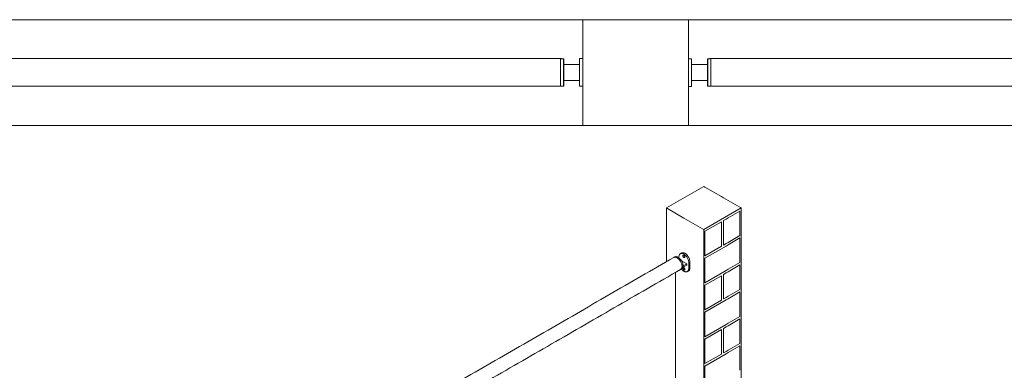
# Model space of a CAD drawing. Units: millimetres. Extents: x 2383 to 8323, y 1025 to 5225.
# Drawn here: x 3560 to 5423, y 2345 to 3008 of the extents above; entities that cross this region are included whole.
import ezdxf

# ---------------------------------------------------------------- set-up
doc = ezdxf.new("R2010")
doc.units = ezdxf.units.MM
doc.layers.get('0').update_dxf_attribs({"lineweight": 15})
doc.layers.add('Grosor 0', color=7, linetype='Continuous', lineweight=0)

msp = doc.modelspace()

# ---------------------------------------------------------------- linework, layer by layer
for p, q in [((4528.843, 2934.534), (4583.753, 2934.534)), ((4625.753, 2882.334), (4625.753, 2934.534)), ((4825.753, 2881.934), (4825.753, 2934.134)), ((4528.843, 2882.334), (4583.753, 2882.334))]:
    msp.add_line(p, q)
at = {"color": 7, "linetype": 'Continuous', "lineweight": 15}
for p, q in [((4583.753, 2882.334), (4583.753, 2934.534)), ((4583.753, 2882.334), (4583.753, 2934.534)), ((4589.363, 2882.481), (4589.363, 2934.387)), ((4589.753, 2933.987), (4589.753, 2882.881)), ((4619.753, 2882.334), (4619.753, 2934.534)), ((4619.753, 2934.534), (4625.753, 2934.534)), ((4831.753, 2934.134), (4825.753, 2934.134)), ((4831.753, 2934.134), (4831.753, 2881.934)), ((4861.753, 2882.881), (4861.753, 2933.987)), ((4862.142, 2934.387), (4862.142, 2882.481)), ((4867.753, 2882.334), (4867.753, 2934.534)), ((4867.753, 2934.534), (4867.753, 2882.334)), ((4589.753, 2923.234), (4619.753, 2923.234)), ((4861.753, 2923.234), (4831.753, 2923.234)), ((4589.753, 2893.234), (4619.753, 2893.234)), ((4861.753, 2893.234), (4831.753, 2893.234)), ((4619.753, 2882.334), (4625.753, 2882.334)), ((4831.753, 2881.934), (4825.753, 2881.934)), ((4807.792, 2559.6), (4807.792, 2557.664)), ((4822.394, 2546.475), (4812.647, 2552.102)), ((4815.002, 2539.759), (4822.394, 2544.026)), ((4815.447, 2542.465), (4822.394, 2546.475)), ((4816.662, 2537.72), (4816.305, 2537.211)), ((4816.924, 2537.568), (4816.305, 2537.211)), ((4816.305, 2537.211), (4816.662, 2536.291)), ((4817.377, 2537.307), (4816.662, 2537.72)), ((4817.568, 2536.814), (4816.662, 2536.291)), ((4816.662, 2536.291), (4817.377, 2535.878)), ((4817.734, 2536.386), (4817.377, 2537.307)), ((4817.377, 2535.878), (4817.734, 2536.386)), ((4822.323, 2543.985), (4822.394, 2543.944)), ((4822.394, 2543.944), (4822.394, 2546.475)), ((4826.247, 2548.946), (4828.369, 2550.17)), ((4826.247, 2537.596), (4826.247, 2548.946)), ((4826.247, 2537.596), (4828.369, 2538.82)), ((4828.369, 2538.82), (4828.369, 2550.17)), ((4801.231, 2110.33), (4801.231, 2530.09))]:
    msp.add_line(p, q, dxfattribs=at)
at = {"color": 7, "linetype": 'Continuous', "lineweight": 15, "flags": 128}
for points in [[(4813.519, 2541.598), (4813.457, 2542.871), (4813.271, 2544.199), (4812.963, 2545.564), (4812.538, 2546.947), (4812.001, 2548.33), (4811.361, 2549.694), (4810.624, 2551.02), (4809.802, 2552.291), (4808.906, 2553.49), (4807.947, 2554.6), (4806.938, 2555.605), (4805.894, 2556.494), (4804.828, 2557.253), (4803.755, 2557.873), (4802.689, 2558.344), (4801.645, 2558.661), (4800.637, 2558.819), (4799.678, 2558.817), (4798.781, 2558.654), (4797.959, 2558.332), (4797.767, 2558.227)], [(4810.816, 2535.623), (4811.41, 2536.035), (4812.042, 2536.667), (4812.569, 2537.437), (4812.985, 2538.333), (4813.285, 2539.346), (4813.464, 2540.46), (4813.519, 2541.66), (4813.451, 2542.932), (4813.26, 2544.257), (4812.948, 2545.618), (4812.521, 2546.996), (4811.983, 2548.373), (4811.341, 2549.731), (4810.605, 2551.052), (4809.784, 2552.317), (4808.89, 2553.509), (4807.934, 2554.613), (4806.929, 2555.614), (4805.888, 2556.499), (4804.826, 2557.255), (4803.757, 2557.872), (4802.695, 2558.342), (4801.655, 2558.659), (4800.65, 2558.818), (4799.693, 2558.818), (4798.799, 2558.658), (4797.978, 2558.341), (4797.767, 2558.227)], [(4815.381, 2544.118), (4815.204, 2545.36), (4814.898, 2546.717), (4814.475, 2548.092), (4813.942, 2549.467), (4813.304, 2550.823), (4812.572, 2552.142), (4811.755, 2553.406), (4810.863, 2554.598), (4809.91, 2555.701), (4808.907, 2556.702), (4807.869, 2557.585), (4806.809, 2558.34), (4805.742, 2558.956), (4804.682, 2559.425), (4803.644, 2559.74), (4802.641, 2559.898), (4801.687, 2559.895), (4800.796, 2559.733), (4799.978, 2559.412), (4799.909, 2559.376)], [(4802.897, 2559.79), (4803.018, 2559.778), (4804.032, 2559.588), (4805.079, 2559.238), (4806.145, 2558.732), (4807.215, 2558.078), (4808.274, 2557.284), (4809.306, 2556.362), (4810.298, 2555.325), (4811.236, 2554.187), (4812.105, 2552.965), (4812.895, 2551.674), (4813.594, 2550.335), (4814.192, 2548.964), (4814.681, 2547.582), (4815.054, 2546.209), (4815.305, 2544.862), (4815.432, 2543.561), (4815.432, 2542.325), (4815.305, 2541.171), (4815.054, 2540.115), (4814.831, 2539.503)], [(4826.247, 2548.946), (4826.185, 2550.219), (4825.999, 2551.547), (4825.691, 2552.912), (4825.266, 2554.295), (4824.729, 2555.678), (4824.088, 2557.041), (4823.352, 2558.368), (4822.53, 2559.639), (4821.633, 2560.837), (4820.674, 2561.947), (4819.666, 2562.953), (4818.622, 2563.842), (4817.556, 2564.601), (4816.483, 2565.22), (4815.417, 2565.692), (4814.373, 2566.009), (4813.365, 2566.167), (4812.406, 2566.165), (4811.509, 2566.001), (4810.687, 2565.679), (4809.951, 2565.203), (4809.31, 2564.579), (4808.773, 2563.816), (4808.348, 2562.923), (4808.041, 2561.914), (4807.854, 2560.801), (4807.792, 2559.6)], [(4828.369, 2550.17), (4828.306, 2551.443), (4828.12, 2552.771), (4827.812, 2554.136), (4827.387, 2555.519), (4826.851, 2556.902), (4826.21, 2558.266), (4825.473, 2559.593), (4824.651, 2560.864), (4823.755, 2562.062), (4822.796, 2563.172), (4821.787, 2564.178), (4820.743, 2565.066), (4819.677, 2565.825), (4818.604, 2566.445), (4817.539, 2566.916), (4816.494, 2567.233), (4815.486, 2567.392), (4814.527, 2567.389), (4813.63, 2567.226), (4812.808, 2566.904), (4812.616, 2566.799)], [(4818.805, 2559.366), (4818.739, 2559.961), (4818.545, 2560.587), (4818.238, 2561.2), (4817.841, 2561.753), (4817.383, 2562.206), (4816.898, 2562.524), (4816.422, 2562.685), (4815.99, 2562.676), (4815.635, 2562.498), (4815.382, 2562.164), (4815.251, 2561.699), (4815.251, 2561.137), (4815.382, 2560.521), (4815.635, 2559.895), (4815.99, 2559.307), (4816.422, 2558.799), (4816.898, 2558.41), (4817.383, 2558.169), (4817.841, 2558.092), (4818.238, 2558.187), (4818.545, 2558.445), (4818.739, 2558.848), (4818.805, 2559.366)], [(4817.02, 2562.438), (4816.543, 2562.638), (4816.101, 2562.671), (4815.728, 2562.536), (4815.45, 2562.242), (4815.289, 2561.811), (4815.256, 2561.276), (4815.354, 2560.675), (4815.575, 2560.053), (4815.904, 2559.457), (4816.315, 2558.931), (4816.779, 2558.513), (4817.26, 2558.236), (4817.724, 2558.118), (4818.135, 2558.169), (4818.464, 2558.386), (4818.685, 2558.752), (4818.783, 2559.239), (4818.75, 2559.813), (4818.589, 2560.43), (4818.312, 2561.044), (4817.938, 2561.611), (4817.496, 2562.087), (4817.02, 2562.438)], [(4810.816, 2535.623), (4811.361, 2535.995), (4812.001, 2536.619), (4812.538, 2537.382), (4812.963, 2538.275), (4813.271, 2539.284), (4813.457, 2540.397), (4813.519, 2541.598)], [(4812.273, 2536.525), (4812.406, 2536.358), (4813.365, 2535.248), (4814.373, 2534.242), (4815.417, 2533.354), (4816.483, 2532.595), (4817.556, 2531.975), (4818.622, 2531.504), (4819.666, 2531.187), (4820.674, 2531.029), (4821.633, 2531.031), (4822.53, 2531.194), (4823.352, 2531.516), (4824.088, 2531.993), (4824.729, 2532.617), (4825.266, 2533.38), (4825.691, 2534.273), (4825.999, 2535.282), (4826.185, 2536.395), (4826.247, 2537.596)], [(4812.882, 2536.903), (4813.304, 2537.202), (4813.942, 2537.822), (4814.475, 2538.581), (4814.898, 2539.469), (4815.204, 2540.472), (4815.389, 2541.579), (4815.451, 2542.773)], [(4818.964, 2535.676), (4818.898, 2536.296), (4818.704, 2536.949), (4818.395, 2537.593), (4817.992, 2538.182), (4817.523, 2538.677), (4817.02, 2539.044), (4816.516, 2539.258), (4816.047, 2539.305), (4815.645, 2539.18), (4815.336, 2538.894), (4815.141, 2538.464), (4815.075, 2537.921), (4815.141, 2537.302), (4815.336, 2536.648), (4815.645, 2536.005), (4816.047, 2535.415), (4816.516, 2534.92), (4817.02, 2534.553), (4817.523, 2534.339), (4817.992, 2534.293), (4818.395, 2534.417), (4818.704, 2534.704), (4818.898, 2535.133), (4818.964, 2535.676)], [(4815.279, 2537.804), (4815.344, 2538.309), (4815.533, 2538.702), (4815.832, 2538.953), (4816.219, 2539.046), (4816.665, 2538.971), (4817.138, 2538.735), (4817.602, 2538.356), (4818.023, 2537.861), (4818.37, 2537.288), (4818.616, 2536.678), (4818.744, 2536.077), (4818.744, 2535.53), (4818.616, 2535.077), (4818.37, 2534.751), (4818.023, 2534.578), (4817.602, 2534.569), (4817.138, 2534.725), (4816.665, 2535.036), (4816.219, 2535.477), (4815.832, 2536.016), (4815.533, 2536.613), (4815.344, 2537.224), (4815.279, 2537.804)], [(4815.451, 2542.773), (4815.389, 2544.039), (4815.381, 2544.118)], [(4825.665, 2532.846), (4826.21, 2533.217), (4826.851, 2533.841), (4827.387, 2534.605), (4827.812, 2535.497), (4828.12, 2536.507), (4828.306, 2537.619), (4828.369, 2538.82)]]:
    msp.add_lwpolyline(points, dxfattribs=at)
at = {"color": 7, "linetype": 'Continuous', "lineweight": 15}
for centre, start, end in [((4589.353, 2933.987), 0, 88.5), ((4862.153, 2933.987), 91.5, 180), ((4589.353, 2882.881), 271.5, 0), ((4862.153, 2882.881), 180, 268.5)]:
    msp.add_arc(centre, 0.4, start, end, dxfattribs=at)
for points in [[(4528.843, 2934.534), (3167.753, 2934.534)], [(4589.363, 2934.387), (4583.753, 2934.534)], [(4867.753, 2934.534), (4862.142, 2934.387)], [(6228.854, 2934.534), (4867.753, 2934.534)], [(4589.353, 2910.991), (4589.353, 2910.993)], [(4589.353, 2904.518), (4589.353, 2904.521)], [(4589.353, 2897.207), (4589.353, 2897.21)], [(3167.753, 2882.334), (4528.843, 2882.334)], [(4583.753, 2882.334), (4589.363, 2882.481)], [(4862.142, 2882.481), (4867.753, 2882.334)], [(4867.753, 2882.334), (6228.854, 2882.334)], [(4797.767, 2558.227), (4306.919, 2274.866)], [(4799.909, 2559.376), (4797.889, 2558.295)], [(4812.616, 2566.799), (4810.495, 2565.575)], [(4815.947, 2562.664), (4815.77, 2562.562)], [(4818.269, 2558.232), (4818.447, 2558.334)], [(4306.919, 2244.729), (4810.816, 2535.623)], [(4810.936, 2535.695), (4812.882, 2536.903)], [(4817.209, 2538.924), (4816.399, 2539.035)], [(4818.645, 2535.143), (4818.955, 2535.9)], [(4823.544, 2531.621), (4825.665, 2532.846)]]:
    msp.add_open_spline(points, degree=1, dxfattribs=at)
for points, knots in [([(4589.353, 2916.262), (4589.353, 2916.265), (4589.353, 2916.272), (4589.353, 2916.259), (4589.353, 2916.252)], [0, 0, 0, 0, 0.36615935, 1, 1, 1, 1]), ([(4589.353, 2916.147), (4589.353, 2916.149), (4589.353, 2916.154), (4589.353, 2916.143), (4589.353, 2916.136)], [0, 0, 0, 0, 0.41583038, 1, 1, 1, 1]), ([(4589.353, 2914.069), (4589.353, 2914.075), (4589.353, 2914.092), (4589.353, 2914.086), (4589.353, 2914.082)], [0, 0, 0, 0, 0.36196554, 1, 1, 1, 1]), ([(4589.353, 2908.273), (4589.353, 2908.305), (4589.353, 2908.37), (4589.353, 2908.447), (4589.353, 2908.493), (4589.353, 2908.515), (4589.353, 2908.519), (4589.353, 2908.518), (4589.353, 2908.518)], [0, 0, 0, 0, 0.30060956, 0.60438234, 0.72757554, 0.85127404, 0.9746823, 1, 1, 1, 1]), ([(4589.353, 2903.179), (4589.353, 2903.17), (4589.353, 2903.16), (4589.353, 2903.168), (4589.353, 2903.169)], [0, 0, 0, 0, 0.89306428, 1, 1, 1, 1]), ([(4589.353, 2901.954), (4589.353, 2901.946), (4589.353, 2901.936), (4589.353, 2901.944), (4589.353, 2901.945)], [0, 0, 0, 0, 0.931168273, 1, 1, 1, 1])]:
    msp.add_open_spline(points, degree=3, knots=knots, dxfattribs=at)
at = {"layer": 'Grosor 0'}
for p, q in [((4712.848, 3008.234), (3125.753, 3008.234)), ((4625.753, 3008.234), (4625.753, 2808.234)), ((6299.944, 3008.234), (4712.848, 3008.234)), ((4825.753, 3008.234), (4825.753, 2808.234)), ((4712.848, 2808.234), (3125.753, 2808.234)), ((6299.944, 2808.234), (4712.848, 2808.234)), ((4783.856, 2652.044), (4854.567, 2692.864)), ((4856.645, 2691.664), (4854.567, 2692.864)), ((4856.645, 2691.664), (4887.93, 2673.604)), ((4887.93, 2673.604), (4891.914, 2671.304)), ((4891.914, 2671.304), (4923.199, 2653.244)), ((4783.856, 2652.044), (4783.856, 2550.196)), ((4785.935, 2650.844), (4783.856, 2652.044)), ((4785.935, 2650.844), (4817.22, 2632.784)), ((4854.567, 2611.223), (4925.278, 2652.044)), ((4900.812, 2633.302), (4923.201, 2646.226)), ((4923.199, 2653.244), (4925.278, 2652.044)), ((4923.201, 2646.226), (4923.201, 2599.845)), ((4925.278, 2055.771), (4925.278, 2652.044)), ((4925.278, 2055.771), (4925.278, 2652.044)), ((4817.22, 2632.784), (4821.204, 2630.484)), ((4821.204, 2630.484), (4852.488, 2612.423)), ((4891.922, 2628.17), (4896.812, 2630.993)), ((4891.922, 2628.17), (4891.922, 2581.788)), ((4896.812, 2630.993), (4900.812, 2633.302)), ((4852.488, 2612.423), (4854.567, 2611.223)), ((4854.567, 2611.223), (4854.567, 2097.76)), ((4856.644, 2607.804), (4887.922, 2625.86)), ((4887.922, 2625.86), (4887.922, 2579.479)), ((4856.644, 2561.423), (4856.644, 2607.804)), ((4923.201, 2599.845), (4900.812, 2586.92)), ((4900.812, 2582.302), (4923.201, 2595.226)), ((4923.201, 2595.226), (4923.201, 2548.845)), ((4856.644, 2556.804), (4896.812, 2579.993)), ((4887.922, 2579.479), (4856.644, 2561.423)), ((4896.812, 2584.611), (4891.922, 2581.788)), ((4896.812, 2584.611), (4900.812, 2586.92)), ((4896.812, 2579.993), (4900.812, 2582.302)), ((4856.644, 2510.423), (4856.644, 2556.804)), ((4896.812, 2533.611), (4856.644, 2510.423)), ((4896.812, 2533.611), (4900.812, 2535.92)), ((4923.201, 2548.845), (4900.812, 2535.92)), ((4900.812, 2531.302), (4923.201, 2544.226)), ((4923.201, 2544.226), (4923.201, 2497.845)), ((4856.644, 2505.804), (4887.922, 2523.86)), ((4887.922, 2523.86), (4887.922, 2477.479)), ((4891.922, 2526.17), (4896.812, 2528.993)), ((4891.922, 2526.17), (4891.922, 2479.788)), ((4896.812, 2528.993), (4900.812, 2531.302)), ((4856.644, 2459.423), (4856.644, 2505.804)), ((4923.201, 2497.845), (4900.812, 2484.92)), ((4856.644, 2454.804), (4896.812, 2477.993)), ((4887.922, 2477.479), (4856.644, 2459.423)), ((4896.812, 2482.611), (4891.922, 2479.788)), ((4896.812, 2482.611), (4900.812, 2484.92)), ((4896.812, 2477.993), (4900.812, 2480.302)), ((4900.812, 2480.302), (4923.201, 2493.226)), ((4923.201, 2493.226), (4923.201, 2446.845)), ((4856.644, 2408.423), (4856.644, 2454.804)), ((4923.201, 2446.845), (4900.812, 2433.92)), ((4900.812, 2429.302), (4923.201, 2442.226)), ((4923.201, 2442.226), (4923.201, 2395.845)), ((4896.812, 2431.611), (4856.644, 2408.423)), ((4856.644, 2403.804), (4887.922, 2421.86)), ((4887.922, 2421.86), (4887.922, 2375.479)), ((4891.922, 2424.17), (4896.812, 2426.993)), ((4891.922, 2424.17), (4891.922, 2377.788)), ((4896.812, 2431.611), (4900.812, 2433.92)), ((4896.812, 2426.993), (4900.812, 2429.302)), ((4856.644, 2357.423), (4856.644, 2403.804)), ((4923.201, 2395.845), (4900.812, 2382.92)), ((4900.812, 2378.302), (4923.201, 2391.226)), ((4923.201, 2391.226), (4923.201, 2344.845)), ((4856.644, 2352.804), (4896.812, 2375.993)), ((4887.922, 2375.479), (4856.644, 2357.423)), ((4896.812, 2380.611), (4891.922, 2377.788)), ((4896.812, 2380.611), (4900.812, 2382.92)), ((4896.812, 2375.993), (4900.812, 2378.302)), ((4856.644, 2306.423), (4856.644, 2352.804))]:
    msp.add_line(p, q, dxfattribs=at)

doc.saveas('drawing.dxf')
